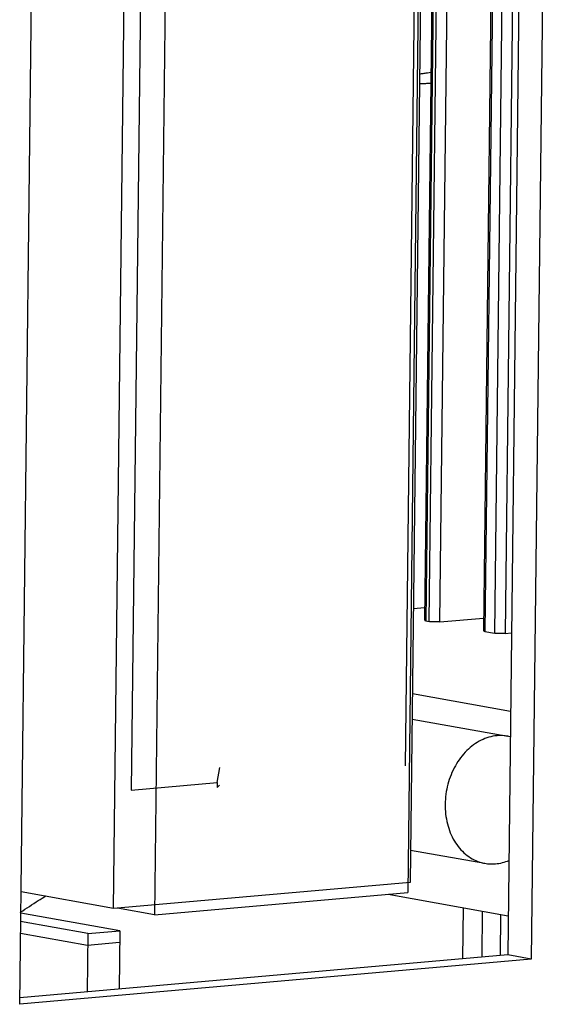
# Model space of a CAD drawing. Extents: x 0 to 34, y 0 to 22.
# Drawn here: x 30.1 to 30.5, y 11.5 to 12.3 of the extents above; entities that cross this region are included whole.
import ezdxf

# ---------------------------------------------------------------- set-up
doc = ezdxf.new("R2010")
doc.units = 0
doc.header["$LTSCALE"] = 1.87
doc.header["$MEASUREMENT"] = 0
doc.layers.get('0').update_dxf_attribs({"linetype": 'CONTINUOUS'})

msp = doc.modelspace()

# ---------------------------------------------------------------- linework, layer by layer
at = {"color": 3, "linetype": 'CONTINUOUS'}
for p, q in [((30.50466, 13.74218), (30.47908, 11.5608)), ((30.08313, 11.52588), (30.1087, 13.70726)), ((30.47908, 11.5608), (30.08313, 11.52588))]:
    msp.add_line(p, q, dxfattribs=at)
at = {"color": 7, "linetype": 'CONTINUOUS'}
for p, q in [((30.48635, 13.74056), (30.46083, 11.56408)), ((30.40767, 13.67484), (30.38349, 11.61245)), ((30.40953, 13.67772), (30.38541, 11.62029)), ((30.15576, 11.60003), (30.17988, 13.65747)), ((30.21168, 13.65756), (30.18749, 11.59516)), ((30.38172, 11.71035), (30.40372, 13.58682)), ((30.19149, 13.56811), (30.16949, 11.69163)), ((30.40474, 12.53616), (30.39638, 11.8231)), ((30.40597, 12.53594), (30.39761, 11.82262)), ((30.40005, 11.82218), (30.40842, 12.5355)), ((30.40831, 11.82194), (30.41666, 12.53403)), ((30.45041, 12.52798), (30.44205, 11.81491)), ((30.45163, 12.52743), (30.44327, 11.81443)), ((30.45888, 12.52734), (30.45051, 11.81313)), ((30.46718, 12.52854), (30.45879, 11.8129)), ((30.3879, 11.83233), (30.39649, 11.83308)), ((30.39761, 11.82262), (30.40005, 11.82218)), ((30.40831, 11.82194), (30.44216, 11.82489)), ((30.44327, 11.81443), (30.45051, 11.81313)), ((30.45879, 11.8129), (30.46375, 11.81334)), ((30.38712, 11.76651), (30.46304, 11.7529)), ((30.38689, 11.7467), (30.46083, 11.73344)), ((30.23601, 11.69749), (30.23794, 11.7092)), ((30.16949, 11.69163), (30.23601, 11.69749)), ((30.23601, 11.69749), (30.23596, 11.69378)), ((30.23596, 11.69378), (30.23778, 11.69557)), ((30.3857, 11.64532), (30.44318, 11.63501)), ((30.38541, 11.62029), (30.15576, 11.60003)), ((30.15576, 11.60003), (30.08415, 11.61287)), ((30.18749, 11.59516), (30.38349, 11.61245)), ((30.36842, 11.61112), (30.46119, 11.59449)), ((30.18749, 11.59516), (30.15883, 11.6003)), ((30.4263, 11.60074), (30.42583, 11.56099)), ((30.16058, 11.5828), (30.08396, 11.59654)), ((30.441, 11.56233), (30.44141, 11.59803)), ((30.45522, 11.56358), (30.4556, 11.59549)), ((30.13584, 11.58062), (30.08388, 11.58993)), ((30.08378, 11.58101), (30.13573, 11.57169)), ((30.13584, 11.58062), (30.13531, 11.53537)), ((30.13584, 11.58062), (30.16058, 11.5828)), ((30.16058, 11.5828), (30.16005, 11.53755)), ((30.13573, 11.57169), (30.16048, 11.57388)), ((30.46083, 11.56408), (30.08319, 11.53077)), ((30.47908, 11.5608), (30.46083, 11.56408))]:
    msp.add_line(p, q, dxfattribs=at)
for points, knots in [([(30.40135, 12.24707), (30.40052, 12.24695), (30.39869, 12.2467), (30.39595, 12.2463), (30.39392, 12.24601), (30.39287, 12.24585), (30.39274, 12.24584)], [0, 0, 0, 0, 0.289539, 0.63509, 0.956008, 1, 1, 1, 1]), ([(30.39266, 12.2386), (30.39357, 12.23862), (30.39545, 12.23867), (30.39832, 12.23876), (30.40027, 12.23883), (30.40125, 12.23886)], [0, 0, 0, 0, 0.316579, 0.658865, 1, 1, 1, 1]), ([(30.39761, 11.82262), (30.39726, 11.82268), (30.39654, 11.82269), (30.39659, 11.82296), (30.39661, 11.823)], [0, 0, 0, 0, 0.869592, 1, 1, 1, 1]), ([(30.40394, 11.82185), (30.40321, 11.82187), (30.40191, 11.82194), (30.40062, 11.82208), (30.40005, 11.82218)], [0, 0, 0, 0, 0.558623, 1, 1, 1, 1]), ([(30.40831, 11.82194), (30.40762, 11.82189), (30.40617, 11.82182), (30.40471, 11.82182), (30.40394, 11.82185)], [0, 0, 0, 0, 0.47086, 1, 1, 1, 1]), ([(30.44327, 11.81443), (30.44293, 11.81449), (30.44221, 11.81451), (30.44226, 11.81477), (30.44228, 11.81481)], [0, 0, 0, 0, 0.869592, 1, 1, 1, 1]), ([(30.45879, 11.8129), (30.45811, 11.81284), (30.45666, 11.81277), (30.45447, 11.81278), (30.45239, 11.81289), (30.45108, 11.81303), (30.45051, 11.81313)], [0, 0, 0, 0, 0.24664, 0.524396, 0.790165, 1, 1, 1, 1]), ([(30.46085, 11.73344), (30.45813, 11.73392), (30.45102, 11.73424), (30.43968, 11.73085), (30.42846, 11.72254), (30.41962, 11.71065), (30.4139, 11.69633), (30.41247, 11.68595), (30.41241, 11.68074)], [0, 0, 0, 0, 0.102289, 0.26074, 0.431028, 0.613955, 0.805775, 1, 1, 1, 1]), ([(30.41241, 11.68074), (30.41235, 11.67565), (30.41345, 11.6657), (30.41882, 11.65221), (30.42752, 11.64164), (30.43642, 11.6366), (30.44183, 11.63526), (30.44317, 11.63502)], [0, 0, 0, 0, 0.255969, 0.497667, 0.721872, 0.932072, 1, 1, 1, 1]), ([(30.44317, 11.63502), (30.44589, 11.63454), (30.4523, 11.63425), (30.45851, 11.63589), (30.46181, 11.6373)], [0, 0, 0, 0, 0.434818, 1, 1, 1, 1]), ([(30.08383, 11.59708), (30.0883, 11.60023), (30.09476, 11.60453), (30.10137, 11.60859), (30.10334, 11.60976)], [0, 0, 0, 0, 0.70547, 1, 1, 1, 1])]:
    msp.add_open_spline(points, degree=3, knots=knots, dxfattribs=at)
for points in [[(30.46283, 11.73302), (30.46217, 11.73318), (30.46151, 11.73332), (30.46085, 11.73344)], [(30.08353, 11.59687), (30.08363, 11.59694), (30.08373, 11.59701), (30.08383, 11.59708)]]:
    msp.add_open_spline(points, degree=3, dxfattribs=at)

doc.saveas('drawing.dxf')
